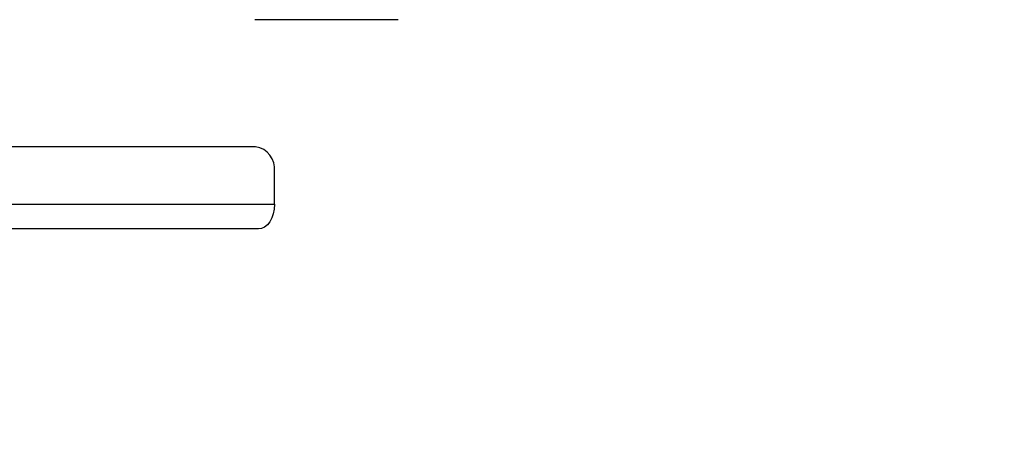
# Model space of a CAD drawing. Extents: x -6 to 420, y 0 to 297.
# Drawn here: x 72 to 83, y 82 to 87 of the extents above; entities that cross this region are included whole.
import ezdxf

# ---------------------------------------------------------------- set-up
doc = ezdxf.new("R2010")
doc.units = 0
doc.header["$MEASUREMENT"] = 0
doc.layers.add('1', color=7, linetype='CONTINUOUS')
doc.styles.add('BIGFONT', font='txt', dxfattribs={"bigfont": 'bigfont'})
doc.dimstyles.new('ISO-25', dxfattribs={"dimtxt": 3, "dimasz": 3, "dimexe": 1.5, "dimexo": 1, "dimgap": 1, "dimtad": 1, "dimdec": 4, "dimdsep": 46, "dimtxsty": 'STANDARD', "dimcen": 2, "dimadec": 0, "dimazin": 0, "dimtfac": 1, "dimtdec": 4, "dimtofl": 0, "dimtmove": 0, "dimatfit": 3, "dimfxl": 1, "dimtvp": 1, "dimtolj": 1, "dimtzin": 0, "dimarcsym": 0})

# ---------------------------------------------------------------- blocks, each defined once
blk = doc.blocks.new('*D2')
at = {"layer": '1', "color": 2, "linetype": 'Continuous'}
for p, q in [((23.736, 151.958), (24.486, 154.958)), ((75.279, 154.958), (24.286, 154.958)), ((24.486, 154.958), (24.486, 98.879)), ((24.486, 154.958), (25.236, 151.958)), ((24.486, 17.01), (24.486, 98.879)), ((24.486, 17.01), (23.736, 20.01)), ((25.236, 20.01), (24.486, 17.01)), ((53.854, 17.01), (24.286, 17.01))]:
    blk.add_line(p, q, dxfattribs=at)
at = {"layer": '1', "color": 2, "linetype": 'Continuous', "width": 0.756579}
blk.add_text('1370', height=4, rotation=90, dxfattribs=at).set_placement((23.986, 80.672))
blk = doc.blocks.new('*D5')
at = {"layer": '1', "color": 2, "linetype": 'Continuous'}
for p, q in [((75.279, 128.31), (113.742, 128.31)), ((110.992, 125.31), (111.742, 128.31)), ((111.742, 128.31), (111.742, 72.66)), ((111.742, 128.31), (112.492, 125.31)), ((111.742, 17.01), (111.742, 72.66)), ((111.742, 17.01), (110.992, 20.01)), ((112.492, 20.01), (111.742, 17.01)), ((51.279, 17.01), (113.742, 17.01))]:
    blk.add_line(p, q, dxfattribs=at)
at = {"layer": '1', "color": 2, "linetype": 'Continuous', "style": 'BIGFONT', "width": 0.868056}
blk.add_text('投入口1113～1153', height=4, rotation=90, dxfattribs=at).set_placement((111.242, 51.848))
blk = doc.blocks.new('COMP8')
at = {"layer": '1', "color": 2, "linetype": 'Continuous'}
for p, q in [((76.146, 86.883), (74.412, 86.883)), ((74.421, 85.349), (67.987, 85.349)), ((74.651, 84.654), (74.651, 85.052)), ((67.757, 84.654), (74.651, 84.654)), ((74.458, 84.356), (67.564, 84.356))]:
    blk.add_line(p, q, dxfattribs=at)
blk.add_lwpolyline([(74.651, 84.654), (74.647, 84.596), (74.636, 84.54), (74.619, 84.489), (74.595, 84.444), (74.565, 84.407), (74.532, 84.379), (74.496, 84.362), (74.458, 84.356)], dxfattribs=at)
blk.add_open_spline([(74.651, 85.052), (74.668, 85.196), (74.566, 85.328), (74.421, 85.349)], degree=3, dxfattribs=at)

msp = doc.modelspace()

# ---------------------------------------------------------------- block references
at = {"layer": '1', "color": 2, "linetype": 'Continuous'}
msp.add_blockref('COMP8', (0, 0), dxfattribs=at)

# ---------------------------------------------------------------- dimensions: what is measured, and where the dimension line sits
for base, p1, p2, picture, middle in [((24.48557, 17.01003), (75.27938, 154.95824), (53.85442, 17.01003), '*D2', (23.98557, 80.67164)), ((111.74236, 17.01003), (75.27938, 128.31003), (51.27931, 17.01003), '*D5', (111.24236, 51.84753))]:
    dim = msp.add_linear_dim(base=base, p1=p1, p2=p2, angle=270, dimstyle='ISO-25', dxfattribs=at)
    dim.commit()
    dim.dimension.update_dxf_attribs({"geometry": picture, "text_midpoint": middle})

doc.saveas('drawing.dxf')
